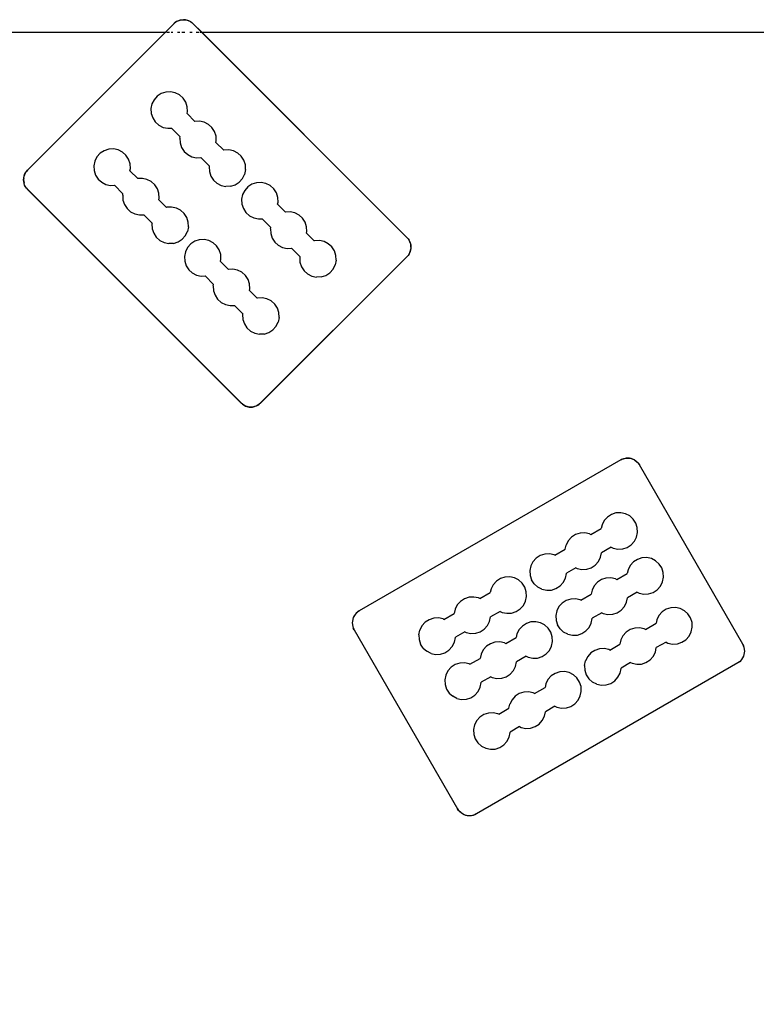
# Model space of a CAD drawing. Units: centimetres. Extents: x 327 to 852, y 250 to 522.
# Drawn here: x 460 to 473, y 411 to 429 of the extents above; entities that cross this region are included whole.
import ezdxf

# ---------------------------------------------------------------- set-up
doc = ezdxf.new("R2010")
doc.units = ezdxf.units.CM
doc.layers.add('Edges', color=7, linetype='Continuous')

# ---------------------------------------------------------------- blocks, each defined once
blk = doc.blocks.new('Mahjong table pl')
at = {"layer": 'Edges'}
for p, q in [((462.589, 429.247), (459.937, 426.595)), ((462.435, 429.093), (462.589, 429.247)), ((462.64, 429.287), (462.589, 429.247)), ((462.589, 429.247), (462.613, 429.268)), ((462.64, 429.287), (462.613, 429.268)), ((462.701, 429.312), (462.64, 429.287)), ((462.64, 429.287), (462.67, 429.301)), ((462.67, 429.301), (462.701, 429.312)), ((462.765, 429.32), (462.701, 429.312)), ((462.701, 429.312), (462.733, 429.318)), ((462.733, 429.318), (462.765, 429.32)), ((462.765, 429.32), (462.798, 429.318)), ((462.798, 429.318), (462.765, 429.32)), ((462.798, 429.318), (462.83, 429.312)), ((462.861, 429.301), (462.798, 429.318)), ((462.83, 429.312), (462.861, 429.301)), ((462.861, 429.301), (462.89, 429.287)), ((462.918, 429.268), (462.861, 429.301)), ((462.89, 429.287), (462.918, 429.268)), ((462.918, 429.268), (462.942, 429.247)), ((462.918, 429.268), (466.835, 425.351)), ((462.942, 429.247), (463.096, 429.093)), ((423.035, 429.093), (462.435, 429.093)), ((459.937, 426.595), (462.435, 429.093)), ((462.435, 429.093), (462.447, 429.093)), ((462.462, 429.093), (462.508, 429.093)), ((462.539, 429.093), (462.573, 429.093)), ((462.653, 429.093), (462.697, 429.093)), ((462.733, 429.093), (462.788, 429.093)), ((462.878, 429.093), (462.919, 429.093)), ((462.992, 429.093), (463.048, 429.093)), ((463.069, 429.093), (463.096, 429.093)), ((463.096, 429.093), (480.035, 429.093)), ((463.096, 429.093), (466.814, 425.375)), ((462.362, 427.982), (462.289, 427.935)), ((462.444, 428.009), (462.362, 427.982)), ((462.531, 428.013), (462.444, 428.009)), ((462.615, 427.995), (462.531, 428.013)), ((462.693, 427.956), (462.615, 427.995)), ((462.192, 427.793), (462.174, 427.708)), ((462.231, 427.87), (462.192, 427.793)), ((462.289, 427.935), (462.231, 427.87)), ((462.757, 427.898), (462.693, 427.956)), ((462.804, 427.826), (462.757, 427.898)), ((462.831, 427.743), (462.804, 427.826)), ((462.174, 427.708), (462.178, 427.622)), ((462.178, 427.622), (462.205, 427.539)), ((462.828, 427.618), (462.836, 427.657)), ((462.828, 427.618), (462.971, 427.475)), ((462.836, 427.657), (462.831, 427.743)), ((462.205, 427.539), (462.253, 427.467)), ((462.253, 427.467), (462.317, 427.409)), ((463.054, 427.479), (462.971, 427.475)), ((463.138, 427.461), (463.054, 427.479)), ((463.216, 427.422), (463.138, 427.461)), ((462.317, 427.409), (462.394, 427.369)), ((462.394, 427.369), (462.479, 427.351)), ((462.479, 427.351), (462.546, 427.355)), ((462.702, 427.199), (462.546, 427.355)), ((463.28, 427.364), (463.216, 427.422)), ((463.327, 427.291), (463.28, 427.364)), ((463.354, 427.209), (463.327, 427.291)), ((462.697, 427.174), (462.702, 427.199)), ((462.697, 427.174), (462.701, 427.087)), ((462.701, 427.087), (462.728, 427.005)), ((463.353, 427.093), (463.359, 427.122)), ((463.353, 427.093), (463.493, 426.953)), ((463.359, 427.122), (463.354, 427.209)), ((461.253, 426.899), (461.195, 426.834)), ((461.326, 426.946), (461.253, 426.899)), ((461.408, 426.973), (461.326, 426.946)), ((461.495, 426.977), (461.408, 426.973)), ((461.58, 426.959), (461.495, 426.977)), ((461.657, 426.92), (461.58, 426.959)), ((461.721, 426.862), (461.657, 426.92)), ((462.728, 427.005), (462.775, 426.932)), ((462.775, 426.932), (462.84, 426.874)), ((463.498, 426.954), (463.493, 426.953)), ((463.585, 426.959), (463.498, 426.954)), ((463.67, 426.941), (463.585, 426.959)), ((463.747, 426.902), (463.67, 426.941)), ((463.811, 426.844), (463.747, 426.902)), ((461.156, 426.757), (461.138, 426.672)), ((461.195, 426.834), (461.156, 426.757)), ((461.768, 426.79), (461.721, 426.862)), ((461.795, 426.707), (461.768, 426.79)), ((462.84, 426.874), (462.917, 426.835)), ((462.917, 426.835), (463.002, 426.817)), ((463.002, 426.817), (463.08, 426.821)), ((463.232, 426.67), (463.08, 426.821)), ((463.859, 426.771), (463.811, 426.844)), ((463.886, 426.689), (463.859, 426.771)), ((459.872, 426.483), (459.897, 426.543)), ((459.883, 426.514), (459.897, 426.543)), ((459.897, 426.543), (459.937, 426.595)), ((459.897, 426.543), (459.915, 426.571)), ((459.937, 426.595), (459.915, 426.571)), ((461.138, 426.672), (461.142, 426.586)), ((461.142, 426.586), (461.169, 426.503)), ((461.792, 426.582), (461.8, 426.621)), ((461.792, 426.582), (461.935, 426.439)), ((461.8, 426.621), (461.795, 426.707)), ((463.232, 426.67), (463.228, 426.654)), ((463.228, 426.654), (463.233, 426.567)), ((463.233, 426.567), (463.26, 426.485)), ((463.89, 426.602), (463.872, 426.517)), ((463.89, 426.602), (463.886, 426.689)), ((459.864, 426.418), (459.872, 426.483)), ((459.866, 426.451), (459.864, 426.418)), ((459.864, 426.418), (459.866, 426.386)), ((459.866, 426.386), (459.864, 426.418)), ((459.866, 426.451), (459.872, 426.483)), ((459.866, 426.386), (459.872, 426.354)), ((459.883, 426.323), (459.866, 426.386)), ((459.872, 426.483), (459.883, 426.514)), ((461.169, 426.503), (461.217, 426.431)), ((461.217, 426.431), (461.281, 426.373)), ((461.281, 426.373), (461.358, 426.333)), ((462.018, 426.443), (461.935, 426.439)), ((462.102, 426.425), (462.018, 426.443)), ((462.18, 426.386), (462.102, 426.425)), ((462.244, 426.328), (462.18, 426.386)), ((463.26, 426.485), (463.307, 426.412)), ((463.307, 426.412), (463.371, 426.354)), ((463.702, 426.329), (463.775, 426.376)), ((463.833, 426.44), (463.775, 426.376)), ((463.833, 426.44), (463.872, 426.517)), ((464.087, 426.365), (464.005, 426.339)), ((464.174, 426.37), (464.087, 426.365)), ((464.259, 426.352), (464.174, 426.37)), ((459.883, 426.323), (459.872, 426.354)), ((459.897, 426.293), (459.883, 426.323)), ((459.915, 426.266), (459.883, 426.323)), ((459.915, 426.266), (459.897, 426.293)), ((459.915, 426.266), (459.937, 426.242)), ((459.915, 426.266), (463.833, 422.349)), ((459.937, 426.242), (463.808, 422.37)), ((461.358, 426.333), (461.443, 426.315)), ((461.443, 426.315), (461.511, 426.319)), ((461.666, 426.163), (461.511, 426.319)), ((462.291, 426.255), (462.244, 426.328)), ((462.318, 426.173), (462.291, 426.255)), ((463.371, 426.354), (463.448, 426.315)), ((463.448, 426.315), (463.533, 426.297)), ((463.62, 426.302), (463.533, 426.297)), ((463.62, 426.302), (463.702, 426.329)), ((463.874, 426.227), (463.835, 426.15)), ((463.932, 426.291), (463.874, 426.227)), ((464.005, 426.339), (463.932, 426.291)), ((464.336, 426.313), (464.259, 426.352)), ((464.4, 426.255), (464.336, 426.313)), ((464.448, 426.182), (464.4, 426.255)), ((464.475, 426.1), (464.448, 426.182)), ((461.661, 426.138), (461.666, 426.163)), ((461.661, 426.138), (461.665, 426.051)), ((461.665, 426.051), (461.692, 425.969)), ((462.317, 426.057), (462.323, 426.086)), ((462.317, 426.057), (462.457, 425.917)), ((462.323, 426.086), (462.318, 426.173)), ((463.835, 426.15), (463.817, 426.065)), ((463.817, 426.065), (463.822, 425.978)), ((464.471, 425.975), (464.479, 426.013)), ((464.479, 426.013), (464.475, 426.1)), ((461.692, 425.969), (461.74, 425.896)), ((461.74, 425.896), (461.804, 425.838)), ((461.804, 425.838), (461.881, 425.799)), ((462.462, 425.919), (462.457, 425.917)), ((462.549, 425.923), (462.462, 425.919)), ((462.634, 425.905), (462.549, 425.923)), ((462.711, 425.866), (462.634, 425.905)), ((462.776, 425.808), (462.711, 425.866)), ((463.822, 425.978), (463.849, 425.896)), ((463.849, 425.896), (463.896, 425.823)), ((464.471, 425.975), (464.615, 425.831)), ((464.697, 425.836), (464.615, 425.831)), ((464.782, 425.818), (464.697, 425.836)), ((461.881, 425.799), (461.966, 425.781)), ((461.966, 425.781), (462.044, 425.785)), ((462.196, 425.634), (462.044, 425.785)), ((462.823, 425.735), (462.776, 425.808)), ((462.85, 425.653), (462.823, 425.735)), ((462.854, 425.566), (462.85, 425.653)), ((463.896, 425.823), (463.96, 425.765)), ((463.96, 425.765), (464.038, 425.726)), ((464.038, 425.726), (464.122, 425.708)), ((464.122, 425.708), (464.19, 425.712)), ((464.345, 425.556), (464.19, 425.712)), ((464.859, 425.778), (464.782, 425.818)), ((464.923, 425.721), (464.859, 425.778)), ((464.971, 425.648), (464.923, 425.721)), ((464.997, 425.565), (464.971, 425.648)), ((462.196, 425.634), (462.192, 425.618)), ((462.192, 425.618), (462.197, 425.531)), ((462.197, 425.531), (462.224, 425.449)), ((462.797, 425.404), (462.836, 425.482)), ((462.854, 425.566), (462.836, 425.482)), ((464.34, 425.531), (464.345, 425.556)), ((464.34, 425.531), (464.345, 425.444)), ((464.996, 425.45), (465.002, 425.479)), ((465.002, 425.479), (464.997, 425.565)), ((462.224, 425.449), (462.271, 425.376)), ((462.271, 425.376), (462.335, 425.318)), ((462.335, 425.318), (462.413, 425.279)), ((462.584, 425.266), (462.666, 425.293)), ((462.666, 425.293), (462.739, 425.34)), ((462.797, 425.404), (462.739, 425.34)), ((462.969, 425.303), (462.896, 425.255)), ((463.051, 425.33), (462.969, 425.303)), ((463.138, 425.334), (463.051, 425.33)), ((463.223, 425.316), (463.138, 425.334)), ((463.3, 425.277), (463.223, 425.316)), ((464.345, 425.444), (464.372, 425.362)), ((464.372, 425.362), (464.419, 425.289)), ((464.996, 425.45), (465.136, 425.309)), ((465.142, 425.311), (465.136, 425.309)), ((465.228, 425.316), (465.142, 425.311)), ((465.313, 425.298), (465.228, 425.316)), ((465.39, 425.258), (465.313, 425.298)), ((466.835, 425.351), (466.814, 425.375)), ((466.835, 425.351), (466.853, 425.324)), ((466.835, 425.351), (466.868, 425.294)), ((466.868, 425.294), (466.853, 425.324)), ((466.878, 425.263), (466.868, 425.294)), ((466.868, 425.294), (466.885, 425.231)), ((462.413, 425.279), (462.497, 425.261)), ((462.584, 425.266), (462.497, 425.261)), ((462.799, 425.114), (462.781, 425.029)), ((462.838, 425.191), (462.799, 425.114)), ((462.896, 425.255), (462.838, 425.191)), ((463.365, 425.219), (463.3, 425.277)), ((463.412, 425.146), (463.365, 425.219)), ((463.439, 425.064), (463.412, 425.146)), ((464.419, 425.289), (464.483, 425.231)), ((464.483, 425.231), (464.56, 425.192)), ((464.56, 425.192), (464.645, 425.174)), ((464.645, 425.174), (464.724, 425.178)), ((464.875, 425.027), (464.724, 425.178)), ((465.455, 425.201), (465.39, 425.258)), ((465.502, 425.128), (465.455, 425.201)), ((465.529, 425.045), (465.502, 425.128)), ((466.885, 425.166), (466.868, 425.103)), ((466.868, 425.103), (466.878, 425.134)), ((466.878, 425.263), (466.885, 425.231)), ((466.878, 425.134), (466.885, 425.166)), ((466.887, 425.199), (466.885, 425.231)), ((466.885, 425.231), (466.885, 425.166)), ((466.887, 425.199), (466.885, 425.166)), ((462.781, 425.029), (462.786, 424.942)), ((462.786, 424.942), (462.813, 424.86)), ((463.435, 424.939), (463.443, 424.977)), ((463.435, 424.939), (463.579, 424.795)), ((463.443, 424.977), (463.439, 425.064)), ((464.137, 422.349), (466.835, 425.046)), ((466.814, 425.022), (464.162, 422.37)), ((464.875, 425.027), (464.871, 425.011)), ((464.871, 425.011), (464.876, 424.924)), ((465.533, 424.959), (465.515, 424.874)), ((465.533, 424.959), (465.529, 425.045)), ((466.814, 425.022), (466.835, 425.046)), ((466.868, 425.103), (466.835, 425.046)), ((466.853, 425.074), (466.835, 425.046)), ((466.868, 425.103), (466.853, 425.074)), ((462.813, 424.86), (462.86, 424.787)), ((462.86, 424.787), (462.924, 424.729)), ((463.661, 424.8), (463.579, 424.795)), ((463.746, 424.782), (463.661, 424.8)), ((463.823, 424.743), (463.746, 424.782)), ((464.876, 424.924), (464.903, 424.842)), ((464.903, 424.842), (464.95, 424.769)), ((464.95, 424.769), (465.015, 424.711)), ((465.476, 424.797), (465.418, 424.732)), ((465.476, 424.797), (465.515, 424.874)), ((462.924, 424.729), (463.002, 424.69)), ((463.002, 424.69), (463.086, 424.672)), ((463.086, 424.672), (463.154, 424.676)), ((463.31, 424.52), (463.154, 424.676)), ((463.887, 424.685), (463.823, 424.743)), ((463.935, 424.612), (463.887, 424.685)), ((463.962, 424.53), (463.935, 424.612)), ((465.015, 424.711), (465.092, 424.672)), ((465.092, 424.672), (465.177, 424.654)), ((465.263, 424.658), (465.177, 424.654)), ((465.263, 424.658), (465.346, 424.685)), ((465.346, 424.685), (465.418, 424.732)), ((463.304, 424.495), (463.31, 424.52)), ((463.304, 424.495), (463.309, 424.408)), ((463.309, 424.408), (463.336, 424.326)), ((463.96, 424.414), (463.966, 424.443)), ((463.96, 424.414), (464.101, 424.274)), ((463.966, 424.443), (463.962, 424.53)), ((463.336, 424.326), (463.383, 424.253)), ((463.383, 424.253), (463.447, 424.195)), ((464.106, 424.275), (464.101, 424.274)), ((464.192, 424.28), (464.106, 424.275)), ((464.277, 424.262), (464.192, 424.28)), ((464.354, 424.223), (464.277, 424.262)), ((464.419, 424.165), (464.354, 424.223)), ((463.447, 424.195), (463.525, 424.156)), ((463.525, 424.156), (463.609, 424.138)), ((463.609, 424.138), (463.688, 424.142)), ((463.839, 423.991), (463.688, 424.142)), ((464.466, 424.092), (464.419, 424.165)), ((464.493, 424.01), (464.466, 424.092)), ((463.839, 423.991), (463.836, 423.975)), ((463.836, 423.975), (463.84, 423.888)), ((463.84, 423.888), (463.867, 423.806)), ((464.498, 423.923), (464.48, 423.838)), ((464.498, 423.923), (464.493, 424.01)), ((463.867, 423.806), (463.914, 423.733)), ((463.914, 423.733), (463.979, 423.675)), ((464.31, 423.649), (464.382, 423.697)), ((464.44, 423.761), (464.382, 423.697)), ((464.44, 423.761), (464.48, 423.838)), ((463.979, 423.675), (464.056, 423.636)), ((464.056, 423.636), (464.141, 423.618)), ((464.227, 423.622), (464.141, 423.618)), ((464.227, 423.622), (464.31, 423.649)), ((463.833, 422.349), (463.808, 422.37)), ((463.86, 422.331), (463.833, 422.349)), ((463.833, 422.349), (463.89, 422.316)), ((463.89, 422.316), (463.86, 422.331)), ((463.921, 422.306), (463.89, 422.316)), ((463.89, 422.316), (463.953, 422.299)), ((463.953, 422.299), (463.921, 422.306)), ((463.985, 422.297), (463.953, 422.299)), ((463.953, 422.299), (464.018, 422.299)), ((464.018, 422.299), (463.985, 422.297)), ((464.05, 422.306), (464.018, 422.299)), ((464.018, 422.299), (464.05, 422.306)), ((464.05, 422.306), (464.11, 422.331)), ((464.081, 422.316), (464.05, 422.306)), ((464.11, 422.331), (464.081, 422.316)), ((464.137, 422.349), (464.11, 422.331)), ((464.11, 422.331), (464.137, 422.349)), ((464.162, 422.37), (464.137, 422.349)), ((470.72, 421.355), (470.783, 421.372)), ((470.72, 421.355), (470.751, 421.366)), ((470.751, 421.366), (470.783, 421.372)), ((470.816, 421.374), (470.783, 421.372)), ((470.783, 421.372), (470.848, 421.372)), ((470.848, 421.372), (470.816, 421.374)), ((470.88, 421.366), (470.848, 421.372)), ((470.848, 421.372), (470.88, 421.366)), ((470.911, 421.355), (470.88, 421.366)), ((470.88, 421.366), (470.941, 421.341)), ((470.691, 421.341), (465.949, 418.603)), ((470.72, 421.355), (470.691, 421.341)), ((470.72, 421.355), (470.692, 421.339)), ((470.941, 421.341), (470.911, 421.355)), ((470.941, 421.341), (470.968, 421.322)), ((470.941, 421.341), (470.992, 421.301)), ((470.992, 421.301), (470.968, 421.322)), ((471.014, 421.276), (470.992, 421.301)), ((470.992, 421.301), (471.032, 421.249)), ((471.014, 421.276), (471.032, 421.249)), ((472.907, 418.002), (471.032, 421.249)), ((472.907, 418.002), (471.032, 421.249)), ((470.45, 420.306), (470.392, 420.241)), ((470.523, 420.353), (470.45, 420.306)), ((470.605, 420.38), (470.523, 420.353)), ((470.692, 420.384), (470.605, 420.38)), ((470.777, 420.366), (470.692, 420.384)), ((470.854, 420.327), (470.777, 420.366)), ((470.918, 420.269), (470.854, 420.327)), ((470.353, 420.164), (470.339, 420.098)), ((470.392, 420.241), (470.353, 420.164)), ((470.966, 420.197), (470.918, 420.269)), ((470.992, 420.114), (470.966, 420.197)), ((469.799, 419.939), (469.741, 419.874)), ((469.871, 419.986), (469.799, 419.939)), ((469.954, 420.013), (469.871, 419.986)), ((470.04, 420.018), (469.954, 420.013)), ((470.125, 420), (470.04, 420.018)), ((470.125, 420), (470.148, 419.988)), ((470.148, 419.988), (470.339, 420.098)), ((470.94, 419.866), (470.979, 419.943)), ((470.979, 419.943), (470.997, 420.028)), ((470.997, 420.028), (470.992, 420.114)), ((469.685, 419.72), (469.702, 419.797)), ((469.741, 419.874), (469.702, 419.797)), ((470.521, 419.758), (470.345, 419.657)), ((470.521, 419.758), (470.555, 419.74)), ((470.809, 419.754), (470.882, 419.801)), ((470.882, 419.801), (470.94, 419.866)), ((469.232, 419.607), (469.159, 419.56)), ((469.314, 419.634), (469.232, 419.607)), ((469.401, 419.639), (469.314, 419.634)), ((469.485, 419.621), (469.401, 419.639)), ((469.5, 419.613), (469.485, 419.621)), ((469.5, 419.613), (469.685, 419.72)), ((470.328, 419.576), (470.345, 419.657)), ((470.555, 419.74), (470.64, 419.722)), ((470.64, 419.722), (470.727, 419.727)), ((470.727, 419.727), (470.809, 419.754)), ((469.062, 419.418), (469.044, 419.334)), ((469.101, 419.496), (469.062, 419.418)), ((469.159, 419.56), (469.101, 419.496)), ((470.158, 419.387), (470.23, 419.434)), ((470.23, 419.434), (470.288, 419.499)), ((470.288, 419.499), (470.328, 419.576)), ((470.863, 419.426), (470.824, 419.349)), ((470.921, 419.491), (470.863, 419.426)), ((470.993, 419.538), (470.921, 419.491)), ((471.076, 419.565), (470.993, 419.538)), ((471.162, 419.569), (471.076, 419.565)), ((471.247, 419.551), (471.162, 419.569)), ((471.324, 419.512), (471.247, 419.551)), ((471.389, 419.454), (471.324, 419.512)), ((471.436, 419.382), (471.389, 419.454)), ((468.679, 419.222), (468.593, 419.218)), ((468.764, 419.204), (468.679, 419.222)), ((469.044, 419.334), (469.048, 419.247)), ((469.048, 419.247), (469.075, 419.165)), ((469.688, 419.197), (469.706, 419.282)), ((469.878, 419.387), (469.706, 419.288)), ((469.706, 419.282), (469.706, 419.288)), ((469.878, 419.387), (469.904, 419.373)), ((469.904, 419.373), (469.989, 419.356)), ((469.989, 419.356), (470.075, 419.36)), ((470.075, 419.36), (470.158, 419.387)), ((470.619, 419.173), (470.81, 419.283)), ((470.824, 419.349), (470.81, 419.283)), ((471.463, 419.299), (471.436, 419.382)), ((471.468, 419.213), (471.463, 419.299)), ((468.38, 419.079), (468.34, 419.002)), ((468.438, 419.144), (468.38, 419.079)), ((468.51, 419.191), (468.438, 419.144)), ((468.593, 419.218), (468.51, 419.191)), ((468.841, 419.165), (468.764, 419.204)), ((468.906, 419.107), (468.841, 419.165)), ((468.953, 419.035), (468.906, 419.107)), ((469.123, 419.092), (469.075, 419.165)), ((469.123, 419.092), (469.187, 419.034)), ((469.518, 419.008), (469.591, 419.056)), ((469.591, 419.056), (469.649, 419.12)), ((469.649, 419.12), (469.688, 419.197)), ((470.211, 419.059), (470.172, 418.982)), ((470.269, 419.124), (470.211, 419.059)), ((470.342, 419.171), (470.269, 419.124)), ((470.424, 419.198), (470.342, 419.171)), ((470.511, 419.203), (470.424, 419.198)), ((470.596, 419.185), (470.511, 419.203)), ((470.596, 419.185), (470.619, 419.173)), ((471.352, 418.986), (471.41, 419.051)), ((471.41, 419.051), (471.45, 419.128)), ((471.45, 419.128), (471.468, 419.213)), ((468.136, 418.826), (468.326, 418.936)), ((468.34, 419.002), (468.326, 418.936)), ((468.98, 418.952), (468.953, 419.035)), ((468.966, 418.781), (468.984, 418.866)), ((468.984, 418.866), (468.98, 418.952)), ((469.264, 418.995), (469.187, 419.034)), ((469.264, 418.995), (469.349, 418.977)), ((469.349, 418.977), (469.436, 418.981)), ((469.436, 418.981), (469.518, 419.008)), ((469.971, 418.799), (470.156, 418.906)), ((470.172, 418.982), (470.156, 418.906)), ((470.991, 418.943), (470.815, 418.842)), ((470.991, 418.943), (471.026, 418.925)), ((471.026, 418.925), (471.111, 418.907)), ((471.111, 418.907), (471.197, 418.912)), ((471.197, 418.912), (471.28, 418.939)), ((471.28, 418.939), (471.352, 418.986)), ((467.728, 418.712), (467.689, 418.635)), ((467.786, 418.777), (467.728, 418.712)), ((467.859, 418.824), (467.786, 418.777)), ((467.941, 418.851), (467.859, 418.824)), ((468.028, 418.856), (467.941, 418.851)), ((468.113, 418.838), (468.028, 418.856)), ((468.136, 418.826), (468.113, 418.838)), ((468.869, 418.639), (468.927, 418.704)), ((468.927, 418.704), (468.966, 418.781)), ((469.63, 418.745), (469.572, 418.681)), ((469.702, 418.792), (469.63, 418.745)), ((469.785, 418.819), (469.702, 418.792)), ((469.871, 418.824), (469.785, 418.819)), ((469.956, 418.806), (469.871, 418.824)), ((469.971, 418.799), (469.956, 418.806)), ((470.759, 418.684), (470.798, 418.761)), ((470.798, 418.761), (470.815, 418.842)), ((465.876, 418.539), (465.843, 418.482)), ((465.858, 418.512), (465.843, 418.482)), ((465.876, 418.539), (465.858, 418.512)), ((465.922, 418.585), (465.876, 418.539)), ((465.897, 418.563), (465.876, 418.539)), ((465.922, 418.585), (465.897, 418.563)), ((465.949, 418.603), (465.922, 418.585)), ((465.95, 418.601), (465.922, 418.585)), ((467.487, 418.451), (467.673, 418.558)), ((467.689, 418.635), (467.673, 418.558)), ((468.508, 418.596), (468.332, 418.495)), ((468.508, 418.596), (468.543, 418.578)), ((468.543, 418.578), (468.628, 418.56)), ((468.628, 418.56), (468.714, 418.565)), ((468.714, 418.565), (468.797, 418.592)), ((468.797, 418.592), (468.869, 418.639)), ((469.532, 418.604), (469.514, 418.519)), ((469.514, 418.519), (469.519, 418.432)), ((469.572, 418.681), (469.532, 418.604)), ((470.348, 418.572), (470.176, 418.473)), ((470.348, 418.572), (470.375, 418.559)), ((470.375, 418.559), (470.459, 418.541)), ((470.459, 418.541), (470.546, 418.545)), ((470.546, 418.545), (470.628, 418.572)), ((470.628, 418.572), (470.701, 418.619)), ((470.701, 418.619), (470.759, 418.684)), ((471.385, 418.522), (471.346, 418.445)), ((471.443, 418.587), (471.385, 418.522)), ((471.515, 418.634), (471.443, 418.587)), ((471.598, 418.661), (471.515, 418.634)), ((471.684, 418.665), (471.598, 418.661)), ((471.769, 418.647), (471.684, 418.665)), ((471.846, 418.608), (471.769, 418.647)), ((471.911, 418.55), (471.846, 418.608)), ((471.958, 418.477), (471.911, 418.55)), ((465.826, 418.419), (465.824, 418.387)), ((465.826, 418.419), (465.824, 418.387)), ((465.824, 418.387), (465.826, 418.354)), ((465.824, 418.387), (465.833, 418.322)), ((465.843, 418.482), (465.826, 418.419)), ((465.833, 418.451), (465.826, 418.419)), ((465.826, 418.354), (465.833, 418.322)), ((465.843, 418.482), (465.833, 418.451)), ((467.088, 418.334), (467.049, 418.256)), ((467.146, 418.398), (467.088, 418.334)), ((467.219, 418.445), (467.146, 418.398)), ((467.301, 418.472), (467.219, 418.445)), ((467.388, 418.477), (467.301, 418.472)), ((467.473, 418.459), (467.388, 418.477)), ((467.487, 418.451), (467.473, 418.459)), ((468.218, 418.272), (468.276, 418.337)), ((468.276, 418.337), (468.315, 418.414)), ((468.315, 418.414), (468.332, 418.495)), ((468.981, 418.376), (468.908, 418.329)), ((469.063, 418.403), (468.981, 418.376)), ((469.15, 418.407), (469.063, 418.403)), ((469.235, 418.389), (469.15, 418.407)), ((469.312, 418.35), (469.235, 418.389)), ((469.376, 418.292), (469.312, 418.35)), ((469.519, 418.432), (469.546, 418.35)), ((469.593, 418.277), (469.546, 418.35)), ((470.119, 418.305), (470.158, 418.382)), ((470.158, 418.382), (470.176, 418.467)), ((470.176, 418.467), (470.176, 418.473)), ((471.141, 418.269), (471.332, 418.379)), ((471.346, 418.445), (471.332, 418.379)), ((471.985, 418.395), (471.958, 418.477)), ((471.99, 418.308), (471.985, 418.395)), ((465.833, 418.322), (465.843, 418.291)), ((465.833, 418.322), (465.843, 418.291)), ((465.858, 418.262), (465.843, 418.291)), ((465.843, 418.291), (465.859, 418.263)), ((465.858, 418.262), (467.733, 415.014)), ((467.031, 418.172), (467.049, 418.256)), ((467.031, 418.172), (467.036, 418.085)), ((467.865, 418.225), (467.693, 418.126)), ((467.865, 418.225), (467.891, 418.211)), ((467.891, 418.211), (467.976, 418.194)), ((467.976, 418.194), (468.063, 418.198)), ((468.063, 418.198), (468.145, 418.225)), ((468.145, 418.225), (468.218, 418.272)), ((468.811, 418.187), (468.797, 418.121)), ((468.85, 418.264), (468.811, 418.187)), ((468.908, 418.329), (468.85, 418.264)), ((469.423, 418.22), (469.376, 418.292)), ((469.45, 418.137), (469.423, 418.22)), ((469.593, 418.277), (469.657, 418.219)), ((469.735, 418.18), (469.657, 418.219)), ((469.735, 418.18), (469.82, 418.162)), ((469.82, 418.162), (469.906, 418.167)), ((469.906, 418.167), (469.988, 418.193)), ((469.988, 418.193), (470.061, 418.241)), ((470.061, 418.241), (470.119, 418.305)), ((470.733, 418.155), (470.694, 418.078)), ((470.791, 418.22), (470.733, 418.155)), ((470.864, 418.267), (470.791, 418.22)), ((470.946, 418.294), (470.864, 418.267)), ((471.033, 418.298), (470.946, 418.294)), ((471.118, 418.28), (471.033, 418.298)), ((471.141, 418.269), (471.118, 418.28)), ((471.932, 418.146), (471.972, 418.224)), ((471.972, 418.224), (471.99, 418.308)), ((467.036, 418.085), (467.063, 418.003)), ((467.11, 417.93), (467.063, 418.003)), ((467.636, 417.958), (467.675, 418.035)), ((467.675, 418.035), (467.693, 418.12)), ((467.693, 418.12), (467.693, 418.126)), ((468.329, 418.009), (468.257, 417.962)), ((468.412, 418.036), (468.329, 418.009)), ((468.498, 418.041), (468.412, 418.036)), ((468.583, 418.023), (468.498, 418.041)), ((468.583, 418.023), (468.606, 418.011)), ((468.606, 418.011), (468.797, 418.121)), ((469.437, 417.966), (469.455, 418.051)), ((469.455, 418.051), (469.45, 418.137)), ((470.493, 417.894), (470.678, 418.001)), ((470.694, 418.078), (470.678, 418.001)), ((471.513, 418.039), (471.337, 417.938)), ((471.513, 418.039), (471.548, 418.021)), ((471.548, 418.021), (471.633, 418.003)), ((471.633, 418.003), (471.719, 418.008)), ((471.719, 418.008), (471.802, 418.035)), ((471.802, 418.035), (471.874, 418.082)), ((471.874, 418.082), (471.932, 418.146)), ((472.922, 417.972), (472.907, 418.002)), ((472.932, 417.941), (472.907, 418.002)), ((467.11, 417.93), (467.174, 417.872)), ((467.252, 417.833), (467.174, 417.872)), ((467.252, 417.833), (467.336, 417.815)), ((467.336, 417.815), (467.423, 417.819)), ((467.423, 417.819), (467.505, 417.846)), ((467.505, 417.846), (467.578, 417.894)), ((467.578, 417.894), (467.636, 417.958)), ((468.159, 417.82), (468.143, 417.744)), ((468.199, 417.897), (468.159, 417.82)), ((468.257, 417.962), (468.199, 417.897)), ((469.267, 417.777), (469.34, 417.824)), ((469.34, 417.824), (469.398, 417.889)), ((469.398, 417.889), (469.437, 417.966)), ((470.152, 417.841), (470.094, 417.777)), ((470.224, 417.888), (470.152, 417.841)), ((470.307, 417.915), (470.224, 417.888)), ((470.393, 417.92), (470.307, 417.915)), ((470.478, 417.902), (470.393, 417.92)), ((470.493, 417.894), (470.478, 417.902)), ((471.281, 417.78), (471.32, 417.857)), ((471.32, 417.857), (471.337, 417.938)), ((472.932, 417.941), (472.922, 417.972)), ((472.922, 417.781), (472.932, 417.812)), ((472.922, 417.781), (472.932, 417.812)), ((472.938, 417.909), (472.932, 417.941)), ((472.941, 417.877), (472.932, 417.941)), ((472.932, 417.812), (472.941, 417.877)), ((472.932, 417.812), (472.938, 417.844)), ((472.941, 417.877), (472.938, 417.909)), ((472.938, 417.844), (472.941, 417.877)), ((467.69, 417.63), (467.617, 417.583)), ((467.772, 417.657), (467.69, 417.63)), ((467.859, 417.662), (467.772, 417.657)), ((467.943, 417.644), (467.859, 417.662)), ((467.958, 417.637), (467.943, 417.644)), ((467.958, 417.637), (468.143, 417.744)), ((472.816, 417.66), (468.074, 414.923)), ((468.786, 417.599), (468.803, 417.68)), ((468.978, 417.781), (468.803, 417.68)), ((468.978, 417.781), (469.013, 417.763)), ((469.013, 417.763), (469.098, 417.745)), ((469.098, 417.745), (469.185, 417.75)), ((469.185, 417.75), (469.267, 417.777)), ((470.036, 417.615), (470.054, 417.699)), ((470.094, 417.777), (470.054, 417.699)), ((470.87, 417.668), (470.698, 417.568)), ((470.87, 417.668), (470.897, 417.654)), ((470.897, 417.654), (470.981, 417.636)), ((470.981, 417.636), (471.068, 417.641)), ((471.068, 417.641), (471.15, 417.668)), ((471.15, 417.668), (471.223, 417.715)), ((471.223, 417.715), (471.281, 417.78)), ((472.843, 417.678), (472.814, 417.662)), ((472.843, 417.678), (472.816, 417.66)), ((472.843, 417.678), (472.889, 417.724)), ((472.843, 417.678), (472.867, 417.7)), ((472.867, 417.7), (472.889, 417.724)), ((472.889, 417.724), (472.922, 417.781)), ((472.889, 417.724), (472.907, 417.752)), ((472.907, 417.752), (472.922, 417.781)), ((467.52, 417.442), (467.502, 417.357)), ((467.559, 417.519), (467.52, 417.442)), ((467.617, 417.583), (467.559, 417.519)), ((468.616, 417.41), (468.688, 417.457)), ((468.688, 417.457), (468.746, 417.522)), ((468.746, 417.522), (468.786, 417.599)), ((469.503, 417.472), (469.43, 417.425)), ((469.585, 417.499), (469.503, 417.472)), ((469.672, 417.503), (469.585, 417.499)), ((469.757, 417.485), (469.672, 417.503)), ((469.834, 417.446), (469.757, 417.485)), ((469.898, 417.388), (469.834, 417.446)), ((470.036, 417.615), (470.041, 417.528)), ((470.041, 417.528), (470.068, 417.446)), ((470.068, 417.446), (470.115, 417.373)), ((470.641, 417.401), (470.68, 417.478)), ((470.68, 417.478), (470.698, 417.563)), ((470.698, 417.563), (470.698, 417.568)), ((467.502, 417.357), (467.506, 417.27)), ((467.506, 417.27), (467.533, 417.188)), ((468.146, 417.22), (468.164, 417.305)), ((468.335, 417.41), (468.163, 417.311)), ((468.164, 417.305), (468.163, 417.311)), ((468.335, 417.41), (468.362, 417.397)), ((468.362, 417.397), (468.447, 417.379)), ((468.447, 417.379), (468.533, 417.383)), ((468.533, 417.383), (468.616, 417.41)), ((469.333, 417.283), (469.319, 417.217)), ((469.372, 417.36), (469.333, 417.283)), ((469.43, 417.425), (469.372, 417.36)), ((469.945, 417.315), (469.898, 417.388)), ((469.972, 417.233), (469.945, 417.315)), ((470.115, 417.373), (470.179, 417.315)), ((470.257, 417.276), (470.179, 417.315)), ((470.257, 417.276), (470.342, 417.258)), ((470.342, 417.258), (470.428, 417.262)), ((470.428, 417.262), (470.51, 417.289)), ((470.51, 417.289), (470.583, 417.337)), ((470.583, 417.337), (470.641, 417.401)), ((467.533, 417.188), (467.58, 417.115)), ((467.58, 417.115), (467.645, 417.057)), ((468.048, 417.079), (468.106, 417.143)), ((468.106, 417.143), (468.146, 417.22)), ((468.851, 417.105), (468.779, 417.058)), ((468.934, 417.132), (468.851, 417.105)), ((469.02, 417.136), (468.934, 417.132)), ((469.105, 417.118), (469.02, 417.136)), ((469.128, 417.107), (469.105, 417.118)), ((469.128, 417.107), (469.319, 417.217)), ((469.959, 417.062), (469.977, 417.146)), ((469.977, 417.146), (469.972, 417.233)), ((467.722, 417.018), (467.645, 417.057)), ((467.722, 417.018), (467.807, 417)), ((467.807, 417), (467.893, 417.005)), ((467.893, 417.005), (467.976, 417.031)), ((467.976, 417.031), (468.048, 417.079)), ((468.665, 416.839), (468.681, 416.916)), ((468.721, 416.993), (468.681, 416.916)), ((468.779, 417.058), (468.721, 416.993)), ((469.789, 416.873), (469.862, 416.92)), ((469.862, 416.92), (469.92, 416.984)), ((469.92, 416.984), (469.959, 417.062)), ((468.212, 416.726), (468.139, 416.679)), ((468.294, 416.753), (468.212, 416.726)), ((468.381, 416.758), (468.294, 416.753)), ((468.465, 416.74), (468.381, 416.758)), ((468.48, 416.732), (468.465, 416.74)), ((468.48, 416.732), (468.665, 416.839)), ((469.308, 416.695), (469.325, 416.776)), ((469.5, 416.877), (469.325, 416.776)), ((469.5, 416.877), (469.535, 416.859)), ((469.535, 416.859), (469.62, 416.841)), ((469.62, 416.841), (469.707, 416.846)), ((469.707, 416.846), (469.789, 416.873)), ((468.081, 416.615), (468.042, 416.537)), ((468.139, 416.679), (468.081, 416.615)), ((469.138, 416.506), (469.21, 416.553)), ((469.21, 416.553), (469.268, 416.618)), ((469.268, 416.618), (469.308, 416.695)), ((468.042, 416.537), (468.024, 416.453)), ((468.024, 416.453), (468.028, 416.366)), ((468.668, 416.316), (468.686, 416.401)), ((468.857, 416.506), (468.685, 416.406)), ((468.686, 416.401), (468.685, 416.406)), ((468.857, 416.506), (468.884, 416.492)), ((468.884, 416.492), (468.969, 416.474)), ((468.969, 416.474), (469.055, 416.479)), ((469.055, 416.479), (469.138, 416.506)), ((468.028, 416.366), (468.055, 416.284)), ((468.055, 416.284), (468.102, 416.211)), ((468.102, 416.211), (468.167, 416.153)), ((468.57, 416.175), (468.628, 416.239)), ((468.628, 416.239), (468.668, 416.316)), ((468.167, 416.153), (468.244, 416.114)), ((468.244, 416.114), (468.329, 416.096)), ((468.329, 416.096), (468.415, 416.1)), ((468.415, 416.1), (468.498, 416.127)), ((468.498, 416.127), (468.57, 416.175)), ((467.751, 414.987), (467.733, 415.014)), ((467.734, 415.015), (467.751, 414.987)), ((467.772, 414.962), (467.751, 414.987)), ((467.797, 414.941), (467.751, 414.987)), ((467.797, 414.941), (467.772, 414.962)), ((467.824, 414.923), (467.797, 414.941)), ((467.853, 414.908), (467.797, 414.941)), ((467.853, 414.908), (467.824, 414.923)), ((467.884, 414.898), (467.853, 414.908)), ((467.916, 414.891), (467.853, 414.908)), ((467.916, 414.891), (467.884, 414.898)), ((467.949, 414.889), (467.916, 414.891)), ((467.982, 414.891), (467.916, 414.891)), ((467.982, 414.891), (467.949, 414.889)), ((468.045, 414.908), (467.982, 414.891)), ((468.014, 414.898), (467.982, 414.891)), ((468.045, 414.908), (468.014, 414.898)), ((468.073, 414.924), (468.045, 414.908)), ((468.074, 414.923), (468.045, 414.908))]:
    blk.add_line(p, q, dxfattribs=at)
for radius in [12.688, 12.193]:
    blk.add_circle((449.035, 401.593), radius, dxfattribs=at)

msp = doc.modelspace()

# ---------------------------------------------------------------- block references
msp.add_blockref('Mahjong table pl', (0, 0))

doc.saveas('drawing.dxf')
